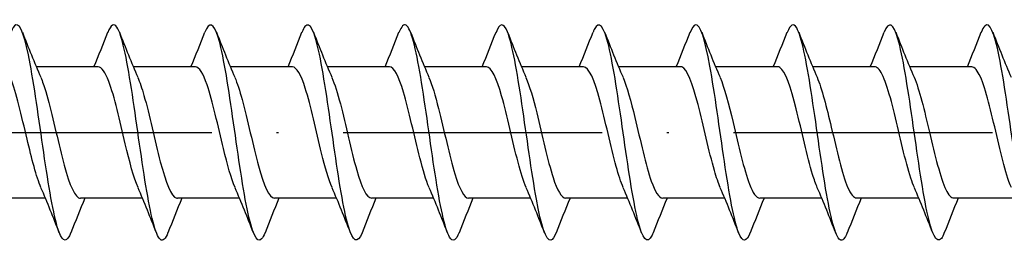
# Model space of a CAD drawing. Units: millimetres. Extents: x 2600 to 4864, y 1772 to 2322.
# Drawn here: x 3784 to 3829, y 2135 to 2145 of the extents above; entities that cross this region are included whole.
import ezdxf

# ---------------------------------------------------------------- set-up
doc = ezdxf.new("R2010")
doc.units = ezdxf.units.MM
doc.linetypes.add('ACAD_ISO10W100', pattern=[18, 12, -3, 0, -3])
doc.layers.add('Axis', color=4, linetype='ACAD_ISO10W100')
doc.layers.add('Part', color=7, linetype='Continuous', lineweight=25)

# ---------------------------------------------------------------- blocks, each defined once
blk = doc.blocks.new('ESCRFTC 10.0x200')
at = {"layer": 'Axis'}
blk.add_line((-5, 0), (205, 0), dxfattribs=at)
at = {"layer": 'Part'}
for p, q in [((128.44, 3.05), (125.563, 3.05)), ((132.94, 3.05), (130.063, 3.05)), ((137.44, 3.05), (134.563, 3.05)), ((141.94, 3.05), (139.063, 3.05)), ((146.44, 3.05), (143.563, 3.05)), ((150.94, 3.05), (148.063, 3.05)), ((155.44, 3.05), (152.563, 3.05)), ((159.94, 3.05), (157.063, 3.05)), ((164.44, 3.05), (161.563, 3.05)), ((168.94, 3.05), (166.063, 3.05)), ((125.987, -3.05), (123.11, -3.05)), ((130.487, -3.05), (127.61, -3.05)), ((134.987, -3.05), (132.11, -3.05)), ((139.487, -3.05), (136.61, -3.05)), ((143.987, -3.05), (141.11, -3.05)), ((148.487, -3.05), (145.61, -3.05)), ((152.987, -3.05), (150.11, -3.05)), ((157.487, -3.05), (154.61, -3.05)), ((161.987, -3.05), (159.11, -3.05)), ((166.487, -3.05), (163.61, -3.05)), ((170.987, -3.05), (168.11, -3.05))]:
    blk.add_line(p, q, dxfattribs=at)
for points, knots in [([(127.169, -4.649), (126.986, -5.107), (126.804, -5.109), (126.622, -4.627), (126.398, -4.035), (126.174, -2.729), (125.951, -1.215), (125.727, 0.298), (125.504, 1.983), (125.28, 3.186), (125.057, 4.389), (124.833, 5.08), (124.61, 4.992), (124.534, 4.962), (124.458, 4.842), (124.381, 4.646)], [84.44807, 84.44807, 84.44807, 84.44807, 85.21185, 85.21185, 85.21185, 86.148244, 86.148244, 86.148244, 87.084638, 87.084638, 87.084638, 88.021032, 88.021032, 88.021032, 88.339526, 88.339526, 88.339526, 88.339526]), ([(131.669, -4.643), (131.551, -4.943), (131.434, -5.062), (131.316, -4.966), (131.092, -4.783), (130.869, -3.829), (130.645, -2.472), (130.422, -1.115), (130.198, 0.61), (129.975, 2.035), (129.751, 3.461), (129.528, 4.552), (129.304, 4.885), (129.163, 5.095), (129.022, 5.001), (128.881, 4.644)], [78.164885, 78.164885, 78.164885, 78.164885, 78.657093, 78.657093, 78.657093, 79.593486, 79.593486, 79.593486, 80.52988, 80.52988, 80.52988, 81.466274, 81.466274, 81.466274, 82.05634, 82.05634, 82.05634, 82.05634]), ([(136.169, -4.648), (136.116, -4.785), (136.063, -4.884), (136.011, -4.941), (135.787, -5.18), (135.563, -4.647), (135.34, -3.547), (135.116, -2.447), (134.893, -0.808), (134.669, 0.736), (134.446, 2.279), (134.222, 3.689), (133.999, 4.419), (133.793, 5.091), (133.587, 5.172), (133.381, 4.652)], [71.8817, 71.8817, 71.8817, 71.8817, 72.102335, 72.102335, 72.102335, 73.038729, 73.038729, 73.038729, 73.975123, 73.975123, 73.975123, 74.911517, 74.911517, 74.911517, 75.773155, 75.773155, 75.773155, 75.773155]), ([(140.669, -4.652), (140.457, -5.188), (140.246, -5.084), (140.034, -4.362), (139.811, -3.6), (139.587, -2.166), (139.364, -0.618), (139.14, 0.931), (138.917, 2.557), (138.693, 3.63), (138.47, 4.703), (138.246, 5.197), (138.022, 4.921), (137.975, 4.863), (137.928, 4.771), (137.881, 4.649)], [65.598514, 65.598514, 65.598514, 65.598514, 66.483971, 66.483971, 66.483971, 67.420365, 67.420365, 67.420365, 68.356759, 68.356759, 68.356759, 69.293153, 69.293153, 69.293153, 69.48997, 69.48997, 69.48997, 69.48997]), ([(145.169, -4.645), (145.022, -5.015), (144.875, -5.1), (144.729, -4.858), (144.505, -4.489), (144.282, -3.366), (144.058, -1.926), (143.835, -0.486), (143.611, 1.237), (143.388, 2.575), (143.164, 3.913), (142.94, 4.833), (142.717, 4.978), (142.605, 5.051), (142.493, 4.929), (142.381, 4.643)], [59.315329, 59.315329, 59.315329, 59.315329, 59.929213, 59.929213, 59.929213, 60.865607, 60.865607, 60.865607, 61.802001, 61.802001, 61.802001, 62.738395, 62.738395, 62.738395, 63.206784, 63.206784, 63.206784, 63.206784]), ([(149.669, -4.645), (149.587, -4.856), (149.505, -4.979), (149.423, -4.997), (149.2, -5.048), (148.976, -4.319), (148.753, -3.093), (148.529, -1.867), (148.306, -0.174), (148.082, 1.331), (147.859, 2.835), (147.635, 4.113), (147.411, 4.671), (147.235, 5.111), (147.058, 5.092), (146.881, 4.648)], [53.032144, 53.032144, 53.032144, 53.032144, 53.374456, 53.374456, 53.374456, 54.31085, 54.31085, 54.31085, 55.247244, 55.247244, 55.247244, 56.183638, 56.183638, 56.183638, 56.923599, 56.923599, 56.923599, 56.923599]), ([(154.169, -4.652), (154.152, -4.696), (154.135, -4.735), (154.118, -4.77), (153.894, -5.238), (153.671, -4.956), (153.447, -4.034), (153.224, -3.111), (153, -1.572), (152.777, -0.011), (152.553, 1.55), (152.329, 3.093), (152.106, 4.021), (151.882, 4.948), (151.659, 5.238), (151.435, 4.777), (151.417, 4.74), (151.399, 4.698), (151.381, 4.652)], [46.748959, 46.748959, 46.748959, 46.748959, 46.819698, 46.819698, 46.819698, 47.756092, 47.756092, 47.756092, 48.692486, 48.692486, 48.692486, 49.62888, 49.62888, 49.62888, 50.565274, 50.565274, 50.565274, 50.640414, 50.640414, 50.640414, 50.640414]), ([(158.669, -4.648), (158.493, -5.089), (158.317, -5.111), (158.142, -4.678), (157.918, -4.128), (157.695, -2.854), (157.471, -1.352), (157.248, 0.151), (157.024, 1.846), (156.8, 3.076), (156.577, 4.306), (156.353, 5.042), (156.13, 4.998), (156.047, 4.982), (155.964, 4.859), (155.881, 4.645)], [40.465773, 40.465773, 40.465773, 40.465773, 41.201334, 41.201334, 41.201334, 42.137728, 42.137728, 42.137728, 43.074122, 43.074122, 43.074122, 44.010516, 44.010516, 44.010516, 44.357228, 44.357228, 44.357228, 44.357228]), ([(163.169, -4.643), (163.058, -4.927), (162.947, -5.049), (162.836, -4.98), (162.613, -4.841), (162.389, -3.928), (162.166, -2.594), (161.942, -1.259), (161.718, 0.463), (161.495, 1.906), (161.271, 3.349), (161.048, 4.477), (160.824, 4.853), (160.677, 5.101), (160.529, 5.017), (160.381, 4.645)], [34.182588, 34.182588, 34.182588, 34.182588, 34.646576, 34.646576, 34.646576, 35.58297, 35.58297, 35.58297, 36.519364, 36.519364, 36.519364, 37.455758, 37.455758, 37.455758, 38.074043, 38.074043, 38.074043, 38.074043]), ([(167.669, -4.649), (167.623, -4.768), (167.577, -4.859), (167.531, -4.917), (167.307, -5.2), (167.084, -4.713), (166.86, -3.645), (166.637, -2.577), (166.413, -0.954), (166.189, 0.596), (165.966, 2.145), (165.742, 3.583), (165.519, 4.352), (165.306, 5.082), (165.094, 5.191), (164.881, 4.652)], [27.899403, 27.899403, 27.899403, 27.899403, 28.091819, 28.091819, 28.091819, 29.028213, 29.028213, 29.028213, 29.964607, 29.964607, 29.964607, 30.901001, 30.901001, 30.901001, 31.790858, 31.790858, 31.790858, 31.790858]), ([(172.169, -4.652), (171.964, -5.169), (171.759, -5.092), (171.555, -4.43), (171.331, -3.706), (171.107, -2.3), (170.884, -0.758), (170.66, 0.785), (170.437, 2.427), (170.213, 3.532), (169.99, 4.636), (169.766, 5.177), (169.543, 4.944), (169.489, 4.888), (169.435, 4.788), (169.381, 4.648)], [21.616217, 21.616217, 21.616217, 21.616217, 22.473455, 22.473455, 22.473455, 23.409849, 23.409849, 23.409849, 24.346243, 24.346243, 24.346243, 25.282637, 25.282637, 25.282637, 25.507672, 25.507672, 25.507672, 25.507672]), ([(125.78, -2.561), (125.565, -2.061), (125.351, -1.211), (125.136, -0.302), (124.883, 0.769), (124.63, 1.881), (124.378, 2.499), (124.232, 2.855), (124.086, 3.038), (123.94, 3.041)], [85.395966, 85.395966, 85.395966, 85.395966, 86.294481, 86.294481, 86.294481, 87.354043, 87.354043, 87.354043, 87.964594, 87.964594, 87.964594, 87.964594]), ([(130.28, -2.56), (130.083, -2.1), (129.886, -1.352), (129.69, -0.527), (129.437, 0.535), (129.184, 1.681), (128.931, 2.362), (128.767, 2.803), (128.604, 3.037), (128.44, 3.042)], [79.112781, 79.112781, 79.112781, 79.112781, 79.937113, 79.937113, 79.937113, 80.996674, 80.996674, 80.996674, 81.681409, 81.681409, 81.681409, 81.681409]), ([(134.78, -2.558), (134.601, -2.14), (134.422, -1.487), (134.243, -0.748), (133.99, 0.297), (133.737, 1.472), (133.484, 2.213), (133.303, 2.744), (133.121, 3.037), (132.94, 3.044)], [72.829596, 72.829596, 72.829596, 72.829596, 73.579744, 73.579744, 73.579744, 74.639305, 74.639305, 74.639305, 75.398224, 75.398224, 75.398224, 75.398224]), ([(139.28, -2.556), (139.119, -2.181), (138.957, -1.617), (138.796, -0.965), (138.543, 0.057), (138.29, 1.254), (138.037, 2.051), (137.838, 2.678), (137.639, 3.038), (137.44, 3.046)], [66.54641, 66.54641, 66.54641, 66.54641, 67.222375, 67.222375, 67.222375, 68.281937, 68.281937, 68.281937, 69.115038, 69.115038, 69.115038, 69.115038]), ([(143.78, -2.555), (143.636, -2.222), (143.493, -1.741), (143.349, -1.177), (143.096, -0.183), (142.843, 1.03), (142.59, 1.878), (142.373, 2.605), (142.157, 3.04), (141.94, 3.048)], [60.263225, 60.263225, 60.263225, 60.263225, 60.865007, 60.865007, 60.865007, 61.924568, 61.924568, 61.924568, 62.831853, 62.831853, 62.831853, 62.831853]), ([(148.28, -2.555), (148.154, -2.264), (148.028, -1.86), (147.902, -1.382), (147.649, -0.422), (147.396, 0.8), (147.143, 1.695), (146.909, 2.525), (146.675, 3.044), (146.44, 3.049)], [53.98004, 53.98004, 53.98004, 53.98004, 54.507638, 54.507638, 54.507638, 55.5672, 55.5672, 55.5672, 56.548668, 56.548668, 56.548668, 56.548668]), ([(152.78, -2.555), (152.672, -2.306), (152.563, -1.974), (152.455, -1.58), (152.202, -0.658), (151.949, 0.565), (151.696, 1.503), (151.444, 2.437), (151.192, 3.05), (150.94, 3.05)], [47.696855, 47.696855, 47.696855, 47.696855, 48.150269, 48.150269, 48.150269, 49.209831, 49.209831, 49.209831, 50.265482, 50.265482, 50.265482, 50.265482]), ([(157.28, -2.555), (157.189, -2.349), (157.099, -2.083), (157.008, -1.769), (156.755, -0.891), (156.502, 0.328), (156.249, 1.302), (155.996, 2.276), (155.744, 2.967), (155.491, 3.042), (155.474, 3.047), (155.457, 3.05), (155.44, 3.049)], [41.413669, 41.413669, 41.413669, 41.413669, 41.792901, 41.792901, 41.792901, 42.852462, 42.852462, 42.852462, 43.912024, 43.912024, 43.912024, 43.982297, 43.982297, 43.982297, 43.982297]), ([(161.78, -2.557), (161.707, -2.391), (161.634, -2.187), (161.561, -1.948), (161.308, -1.119), (161.056, 0.088), (160.803, 1.094), (160.55, 2.099), (160.297, 2.863), (160.044, 3.018), (160.009, 3.039), (159.975, 3.049), (159.94, 3.048)], [35.130484, 35.130484, 35.130484, 35.130484, 35.435532, 35.435532, 35.435532, 36.495094, 36.495094, 36.495094, 37.554655, 37.554655, 37.554655, 37.699112, 37.699112, 37.699112, 37.699112]), ([(166.28, -2.559), (166.225, -2.433), (166.17, -2.286), (166.115, -2.117), (165.862, -1.341), (165.609, -0.152), (165.356, 0.88), (165.103, 1.911), (164.85, 2.744), (164.597, 2.977), (164.545, 3.026), (164.492, 3.048), (164.44, 3.046)], [28.847299, 28.847299, 28.847299, 28.847299, 29.078164, 29.078164, 29.078164, 30.137725, 30.137725, 30.137725, 31.197286, 31.197286, 31.197286, 31.415927, 31.415927, 31.415927, 31.415927]), ([(170.78, -2.561), (170.742, -2.475), (170.705, -2.38), (170.668, -2.274), (170.415, -1.555), (170.162, -0.391), (169.909, 0.661), (169.656, 1.713), (169.403, 2.609), (169.15, 2.92), (169.08, 3.006), (169.01, 3.046), (168.94, 3.044)], [22.564113, 22.564113, 22.564113, 22.564113, 22.720795, 22.720795, 22.720795, 23.780356, 23.780356, 23.780356, 24.839918, 24.839918, 24.839918, 25.132741, 25.132741, 25.132741, 25.132741]), ([(125.77, 2.556), (125.848, 2.38), (125.925, 2.16), (126.003, 1.902), (126.256, 1.06), (126.508, -0.151), (126.761, -1.149), (127.014, -2.147), (127.267, -2.892), (127.52, -3.026), (127.55, -3.042), (127.58, -3.049), (127.61, -3.048)], [-87.39163, -87.39163, -87.39163, -87.39163, -87.067038, -87.067038, -87.067038, -86.007476, -86.007476, -86.007476, -84.947915, -84.947915, -84.947915, -84.823002, -84.823002, -84.823002, -84.823002]), ([(130.27, 2.555), (130.365, 2.338), (130.46, 2.055), (130.556, 1.72), (130.809, 0.83), (131.062, -0.39), (131.315, -1.355), (131.568, -2.32), (131.82, -2.991), (132.073, -3.046), (132.086, -3.049), (132.098, -3.05), (132.11, -3.05)], [-81.108444, -81.108444, -81.108444, -81.108444, -80.709669, -80.709669, -80.709669, -79.650108, -79.650108, -79.650108, -78.590546, -78.590546, -78.590546, -78.539816, -78.539816, -78.539816, -78.539816]), ([(134.77, 2.555), (134.883, 2.295), (134.996, 1.944), (135.109, 1.528), (135.362, 0.596), (135.615, -0.627), (135.868, -1.554), (136.115, -2.461), (136.362, -3.048), (136.61, -3.05)], [-74.825259, -74.825259, -74.825259, -74.825259, -74.352301, -74.352301, -74.352301, -73.292739, -73.292739, -73.292739, -72.256631, -72.256631, -72.256631, -72.256631]), ([(139.27, 2.555), (139.401, 2.253), (139.531, 1.829), (139.662, 1.329), (139.915, 0.359), (140.168, -0.861), (140.421, -1.744), (140.65, -2.547), (140.88, -3.043), (141.11, -3.049)], [-68.542074, -68.542074, -68.542074, -68.542074, -67.994932, -67.994932, -67.994932, -66.935371, -66.935371, -66.935371, -65.973446, -65.973446, -65.973446, -65.973446]), ([(143.77, 2.556), (143.918, 2.211), (144.067, 1.709), (144.215, 1.121), (144.468, 0.12), (144.721, -1.09), (144.974, -1.925), (145.186, -2.625), (145.398, -3.04), (145.61, -3.047)], [-62.258888, -62.258888, -62.258888, -62.258888, -61.637563, -61.637563, -61.637563, -60.578002, -60.578002, -60.578002, -59.69026, -59.69026, -59.69026, -59.69026]), ([(148.27, 2.557), (148.436, 2.17), (148.602, 1.583), (148.768, 0.908), (149.021, -0.12), (149.274, -1.312), (149.527, -2.095), (149.721, -2.696), (149.916, -3.038), (150.11, -3.045)], [-55.975703, -55.975703, -55.975703, -55.975703, -55.280195, -55.280195, -55.280195, -54.220633, -54.220633, -54.220633, -53.407075, -53.407075, -53.407075, -53.407075]), ([(152.77, 2.558), (152.954, 2.129), (153.138, 1.452), (153.321, 0.69), (153.574, -0.36), (153.827, -1.528), (154.08, -2.254), (154.257, -2.76), (154.433, -3.037), (154.61, -3.043)], [-49.692518, -49.692518, -49.692518, -49.692518, -48.922826, -48.922826, -48.922826, -47.863265, -47.863265, -47.863265, -47.12389, -47.12389, -47.12389, -47.12389]), ([(157.27, 2.56), (157.472, 2.09), (157.673, 1.316), (157.874, 0.468), (158.127, -0.597), (158.38, -1.735), (158.633, -2.4), (158.792, -2.817), (158.951, -3.038), (159.11, -3.041)], [-43.409332, -43.409332, -43.409332, -43.409332, -42.565457, -42.565457, -42.565457, -41.505896, -41.505896, -41.505896, -40.840704, -40.840704, -40.840704, -40.840704]), ([(161.77, 2.562), (161.989, 2.051), (162.208, 1.173), (162.428, 0.243), (162.681, -0.831), (162.934, -1.932), (163.186, -2.533), (163.328, -2.867), (163.469, -3.039), (163.61, -3.04)], [-37.126147, -37.126147, -37.126147, -37.126147, -36.208089, -36.208089, -36.208089, -35.148527, -35.148527, -35.148527, -34.557519, -34.557519, -34.557519, -34.557519]), ([(166.27, 2.563), (166.507, 2.013), (166.744, 1.026), (166.981, 0.017), (167.234, -1.06), (167.487, -2.119), (167.74, -2.652), (167.863, -2.911), (167.986, -3.04), (168.11, -3.04)], [-30.842962, -30.842962, -30.842962, -30.842962, -29.85072, -29.85072, -29.85072, -28.791159, -28.791159, -28.791159, -28.274334, -28.274334, -28.274334, -28.274334])]:
    blk.add_open_spline(points, degree=3, knots=knots, dxfattribs=at)
for points in [[(124.919, 4.653), (125.193, 3.951), (125.473, 3.249), (125.77, 2.563)], [(128.237, 3.05), (128.459, 3.58), (128.672, 4.116), (128.881, 4.653)], [(129.419, 4.653), (129.693, 3.951), (129.973, 3.249), (130.27, 2.563)], [(132.737, 3.05), (132.959, 3.58), (133.172, 4.116), (133.381, 4.653)], [(133.919, 4.653), (134.193, 3.951), (134.473, 3.249), (134.77, 2.563)], [(137.237, 3.05), (137.459, 3.58), (137.672, 4.116), (137.881, 4.653)], [(138.419, 4.653), (138.693, 3.951), (138.973, 3.249), (139.27, 2.563)], [(141.737, 3.05), (141.959, 3.58), (142.172, 4.116), (142.381, 4.653)], [(142.919, 4.653), (143.193, 3.951), (143.473, 3.249), (143.77, 2.563)], [(146.237, 3.05), (146.459, 3.58), (146.672, 4.116), (146.881, 4.653)], [(147.419, 4.653), (147.693, 3.951), (147.973, 3.249), (148.27, 2.563)], [(150.737, 3.05), (150.959, 3.58), (151.172, 4.116), (151.381, 4.653)], [(151.919, 4.653), (152.193, 3.951), (152.473, 3.249), (152.77, 2.563)], [(155.237, 3.05), (155.459, 3.58), (155.672, 4.116), (155.881, 4.653)], [(156.419, 4.653), (156.693, 3.951), (156.973, 3.249), (157.27, 2.563)], [(159.737, 3.05), (159.959, 3.58), (160.172, 4.116), (160.381, 4.653)], [(160.919, 4.653), (161.193, 3.951), (161.473, 3.249), (161.77, 2.563)], [(164.237, 3.05), (164.459, 3.58), (164.672, 4.116), (164.881, 4.653)], [(165.419, 4.653), (165.693, 3.951), (165.973, 3.249), (166.27, 2.563)], [(168.737, 3.05), (168.959, 3.58), (169.172, 4.116), (169.381, 4.653)], [(169.919, 4.653), (170.193, 3.951), (170.473, 3.249), (170.77, 2.563)], [(126.631, -4.653), (126.357, -3.951), (126.077, -3.249), (125.78, -2.563)], [(131.131, -4.653), (130.857, -3.951), (130.577, -3.249), (130.28, -2.563)], [(135.631, -4.653), (135.357, -3.951), (135.077, -3.249), (134.78, -2.563)], [(140.131, -4.653), (139.857, -3.951), (139.577, -3.249), (139.28, -2.563)], [(144.631, -4.653), (144.357, -3.951), (144.077, -3.249), (143.78, -2.563)], [(149.131, -4.653), (148.857, -3.951), (148.577, -3.249), (148.28, -2.563)], [(153.631, -4.653), (153.357, -3.951), (153.077, -3.249), (152.78, -2.563)], [(158.131, -4.653), (157.857, -3.951), (157.577, -3.249), (157.28, -2.563)], [(162.631, -4.653), (162.357, -3.951), (162.077, -3.249), (161.78, -2.563)], [(167.131, -4.653), (166.857, -3.951), (166.577, -3.249), (166.28, -2.563)], [(127.813, -3.05), (127.591, -3.58), (127.378, -4.116), (127.169, -4.653)], [(132.313, -3.05), (132.091, -3.58), (131.878, -4.116), (131.669, -4.653)], [(136.813, -3.05), (136.591, -3.58), (136.378, -4.116), (136.169, -4.653)], [(141.313, -3.05), (141.091, -3.58), (140.878, -4.116), (140.669, -4.653)], [(145.813, -3.05), (145.591, -3.58), (145.378, -4.116), (145.169, -4.653)], [(150.313, -3.05), (150.091, -3.58), (149.878, -4.116), (149.669, -4.653)], [(154.813, -3.05), (154.591, -3.58), (154.378, -4.116), (154.169, -4.653)], [(159.313, -3.05), (159.091, -3.58), (158.878, -4.116), (158.669, -4.653)], [(163.813, -3.05), (163.591, -3.58), (163.378, -4.116), (163.169, -4.653)], [(168.313, -3.05), (168.091, -3.58), (167.878, -4.116), (167.669, -4.653)]]:
    blk.add_open_spline(points, degree=3, dxfattribs=at)

msp = doc.modelspace()

# ---------------------------------------------------------------- block references
msp.add_blockref('ESCRFTC 10.0x200', (3659, 2140))

doc.saveas('drawing.dxf')
